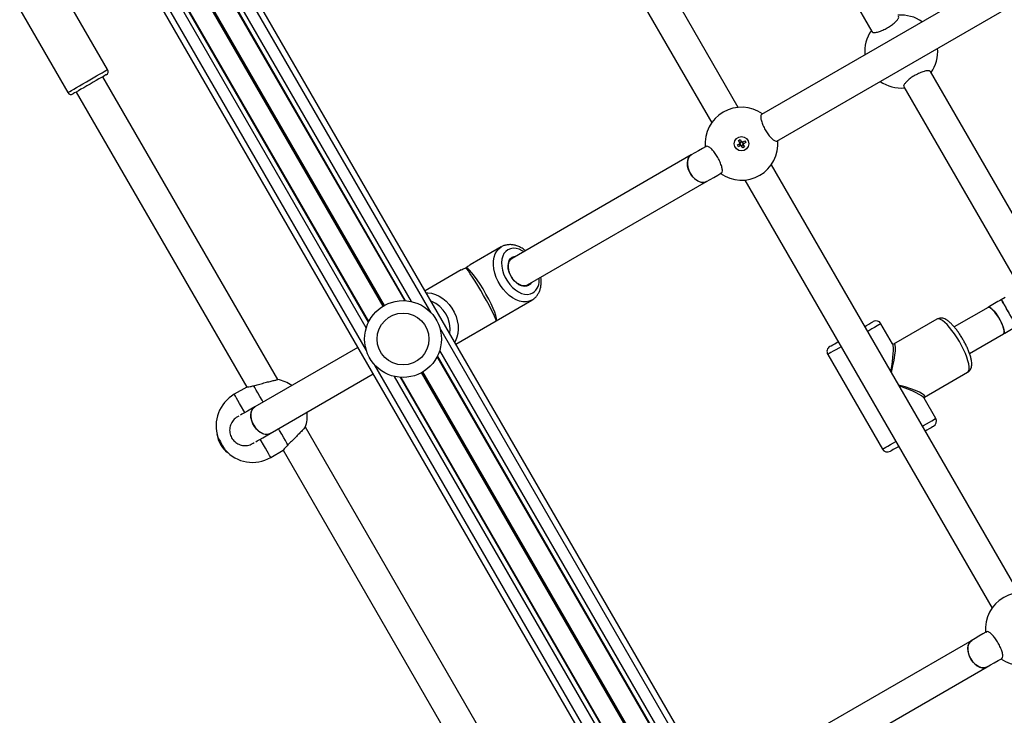
# Model space of a CAD drawing. Units: millimetres. Extents: x 324 to 20260, y 358 to 21127.
# Drawn here: x 13391 to 13903, y 5944 to 6306 of the extents above; entities that cross this region are included whole.
import ezdxf

# ---------------------------------------------------------------- set-up
doc = ezdxf.new("R2010")
doc.units = ezdxf.units.MM
doc.header["$LTSCALE"] = 70

msp = doc.modelspace()

# ---------------------------------------------------------------- linework, layer by layer
at = {"color": 7, "linetype": 'Continuous', "lineweight": 25}
for p, q in [((13764.93, 6260.38), (13626.65, 6499.89)), ((13612.79, 6491.89), (13751.08, 6252.38)), ((14507.37, 4596.44), (13442.37, 6441.07)), ((13591.42, 6159.68), (13432.31, 6435.27)), ((13591.72, 6159.66), (13432.53, 6435.39)), ((13572.44, 6148.53), (13413.24, 6424.26)), ((13572.57, 6148.79), (13413.46, 6424.38)), ((14468.4, 4573.94), (13403.4, 6418.57)), ((13778.15, 6397.49), (13834.51, 6299.86)), ((13997.63, 6384.07), (13777.03, 6256.7)), ((13785.03, 6242.85), (14005.63, 6370.21)), ((13436.58, 6280.11), (13411.58, 6323.41)), ((13390.79, 6311.41), (13415.79, 6268.11)), ((13525.21, 6118.6), (13434.11, 6276.38)), ((13921.37, 6181.42), (13865.01, 6279.05)), ((13851.15, 6271.05), (13907.51, 6173.42)), ((13420.25, 6268.38), (13509, 6114.66)), ((13764.46, 6240.8), (13765.59, 6241.46)), ((13764.97, 6239.91), (13764.46, 6240.8)), ((13766.11, 6240.57), (13764.97, 6239.91)), ((13765.07, 6243.1), (13765.97, 6243.62)), ((13765.73, 6241.97), (13765.07, 6243.1)), ((13766.06, 6240.54), (13765.54, 6241.43)), ((13765.7, 6242.02), (13766.59, 6242.53)), ((13765.97, 6243.62), (13766.62, 6242.48)), ((13767.27, 6239.29), (13766.62, 6240.43)), ((13767.54, 6240.89), (13766.65, 6240.38)), ((13767.13, 6242.35), (13768.27, 6243)), ((13767.18, 6242.38), (13767.7, 6241.48)), ((13768.17, 6239.81), (13767.27, 6239.29)), ((13767.51, 6240.94), (13768.17, 6239.81)), ((13768.78, 6242.11), (13767.65, 6241.45)), ((13768.27, 6243), (13768.78, 6242.11)), ((13740.47, 6235.6), (13647.15, 6181.72)), ((13910.93, 6007.5), (13782.17, 6230.53)), ((13655.15, 6167.86), (13748.47, 6221.74)), ((13768.31, 6222.53), (13897.08, 5999.5)), ((13641.51, 6187.7), (13625.3, 6178.34)), ((13620.67, 6175.67), (13601.87, 6164.81)), ((13623.06, 6176.8), (13623.26, 6176.91)), ((13638.81, 6149.19), (13657.51, 6159.99)), ((13903.83, 6161.33), (13901.87, 6160.19)), ((13894.96, 6156.2), (13877.36, 6146.04)), ((13617.87, 6137.1), (13638.81, 6149.19)), ((13845.28, 6137.21), (13839.23, 6147.7)), ((13868.35, 6150.08), (13845.81, 6137.07)), ((13885.35, 6132.18), (13902.96, 6142.35)), ((13566.9, 6135.38), (13513.14, 6104.35)), ((13811.51, 6131.7), (13840.01, 6082.33)), ((13883.42, 5653.92), (13608.2, 6130.62)), ((13883.72, 5653.9), (13608.33, 6130.88)), ((13521.14, 6090.49), (13574.9, 6121.53)), ((13861.81, 6109.35), (13884.35, 6122.37)), ((13864.44, 5642.77), (13589.05, 6119.75)), ((13864.57, 5643.03), (13589.34, 6119.73)), ((13509, 6114.66), (13502.51, 6110.91)), ((13867.73, 6098.33), (13861.67, 6108.82)), ((13671.21, 5865.72), (13539.52, 6093.81)), ((13521.51, 6078), (13528, 6081.75)), ((13528, 6081.75), (13655, 5861.78)), ((13886.47, 5982.72), (13751.87, 5905)), ((13759.87, 5891.15), (13894.47, 5968.86))]:
    msp.add_line(p, q, dxfattribs=at)
at = {"color": 8, "linetype": 'Continuous', "lineweight": 25}
for p, q in [((13605.05, 6153.3), (13439.77, 6439.57)), ((13594.83, 6159.21), (13434.66, 6436.62)), ((13580.06, 6156.83), (13422.56, 6429.63)), ((13580.16, 6156.9), (13422.66, 6429.7)), ((13580.28, 6156.96), (13422.78, 6429.76)), ((13580.49, 6157.09), (13422.99, 6429.89)), ((13580.61, 6157.15), (13423.11, 6429.95)), ((13580.72, 6157.21), (13423.21, 6430.01)), ((13571.28, 6133.8), (13406, 6420.07)), ((13571.27, 6145.61), (13411.11, 6423.02)), ((13897.05, 5647.55), (13609.49, 6145.61)), ((13886.83, 5653.45), (13609.49, 6133.81)), ((13863.28, 5628.05), (13575.72, 6126.11)), ((13872.06, 5651.07), (13600.05, 6122.2)), ((13872.16, 5651.14), (13600.16, 6122.26)), ((13872.28, 5651.2), (13600.28, 6122.32)), ((13872.49, 5651.33), (13600.49, 6122.45)), ((13872.61, 5651.39), (13600.6, 6122.51)), ((13872.72, 5651.45), (13600.71, 6122.58)), ((13863.27, 5639.85), (13585.94, 6120.21))]:
    msp.add_line(p, q, dxfattribs=at)
at = {"color": 8, "linetype": 'Continuous', "lineweight": 25, "flags": 128}
for points in [[(13416.86, 6268.73), (13417.8, 6269.27), (13418.99, 6269.96), (13420.4, 6270.78), (13421.99, 6271.69), (13423.71, 6272.68), (13425.5, 6273.72), (13427.31, 6274.76), (13429.08, 6275.79), (13430.77, 6276.76), (13432.32, 6277.66), (13433.69, 6278.44), (13434.82, 6279.1), (13435.69, 6279.6), (13436.28, 6279.94), (13436.55, 6280.1), (13436.58, 6280.11)], [(13415.79, 6268.11), (13415.85, 6268.15), (13416.2, 6268.35), (13416.86, 6268.73)], [(13657.51, 6159.99), (13656.07, 6159.36), (13654.49, 6159.06), (13652.8, 6159.09), (13651.03, 6159.45), (13649.23, 6160.14), (13647.43, 6161.12), (13645.68, 6162.39), (13644.02, 6163.92), (13642.48, 6165.67), (13641.09, 6167.6), (13639.9, 6169.67), (13638.92, 6171.84), (13638.17, 6174.05), (13637.68, 6176.25), (13637.46, 6178.4), (13637.5, 6180.45), (13637.81, 6182.35), (13638.38, 6184.06), (13639.2, 6185.55), (13640.25, 6186.77), (13641.51, 6187.7), (13641.54, 6187.72)], [(13653.27, 6185.25), (13652.48, 6185.72), (13650.86, 6186.47), (13649.26, 6186.9), (13647.72, 6187), (13646.28, 6186.78), (13644.98, 6186.24), (13643.86, 6185.39), (13642.95, 6184.25), (13642.27, 6182.86), (13641.84, 6181.26), (13641.67, 6179.48), (13641.78, 6177.59), (13642.14, 6175.62), (13642.76, 6173.63), (13643.62, 6171.68), (13644.7, 6169.82), (13645.96, 6168.1), (13647.36, 6166.57), (13648.89, 6165.27), (13650.48, 6164.23), (13652.1, 6163.49), (13653.7, 6163.06), (13655.24, 6162.95), (13656.68, 6163.18), (13657.98, 6163.72), (13657.98, 6163.72)], [(13655.73, 6167.62), (13654.64, 6167.2), (13653.41, 6167.13), (13652.1, 6167.39), (13650.76, 6167.99), (13649.45, 6168.9), (13648.23, 6170.07), (13647.15, 6171.45), (13646.26, 6172.99), (13645.6, 6174.62), (13645.2, 6176.26), (13645.07, 6177.84), (13645.22, 6179.31), (13645.64, 6180.58), (13646.33, 6181.6), (13647.23, 6182.34), (13648.32, 6182.76), (13649.1, 6182.84)], [(13657.1, 6168.99), (13656.64, 6168.36), (13655.73, 6167.62)], [(13602.45, 6163.81), (13603.29, 6163.8), (13605.25, 6163.55), (13607.22, 6162.97), (13609.17, 6162.07), (13611.04, 6160.87), (13612.8, 6159.4), (13614.4, 6157.68), (13615.82, 6155.77), (13617.01, 6153.7), (13617.96, 6151.52), (13618.64, 6149.27), (13619.04, 6147.01), (13619.14, 6144.79), (13618.95, 6142.66), (13618.47, 6140.66), (13617.71, 6138.84), (13617.29, 6138.1)], [(13839.23, 6147.7), (13839.15, 6147.65), (13838.78, 6147.44), (13838.11, 6147.05), (13837.16, 6146.5), (13835.94, 6145.8), (13834.49, 6144.96), (13832.83, 6144.01), (13832.3, 6143.7)], [(13884.35, 6122.37), (13884.6, 6122.56), (13884.97, 6123.19), (13885.15, 6124.1), (13885.12, 6125.29), (13884.91, 6126.72), (13884.5, 6128.36), (13883.91, 6130.18), (13883.15, 6132.13), (13882.23, 6134.17), (13881.19, 6136.26), (13880.04, 6138.35), (13878.81, 6140.39), (13877.52, 6142.34), (13876.2, 6144.15), (13874.89, 6145.79), (13873.61, 6147.21), (13872.4, 6148.38), (13871.27, 6149.29), (13870.25, 6149.9), (13869.37, 6150.21), (13868.65, 6150.2), (13868.35, 6150.08)], [(13818.44, 6135.7), (13817.23, 6135), (13815.65, 6134.08), (13814.28, 6133.3), (13813.17, 6132.65), (13812.33, 6132.17), (13811.78, 6131.85), (13811.53, 6131.71), (13811.51, 6131.7)], [(13508.01, 6101.38), (13507.47, 6102.32), (13506.32, 6104.3), (13505.3, 6106.08), (13504.41, 6107.62), (13503.67, 6108.89), (13503.11, 6109.87), (13502.73, 6110.53), (13502.53, 6110.87), (13502.51, 6110.91)], [(13517.54, 6106.88), (13516.98, 6107.85), (13515.84, 6109.83), (13514.81, 6111.6), (13513.92, 6113.14), (13513.19, 6114.41), (13512.63, 6115.38)], [(13860.8, 6094.33), (13861.33, 6094.64), (13862.99, 6095.6), (13864.44, 6096.44), (13865.66, 6097.14), (13866.61, 6097.69), (13867.28, 6098.08), (13867.65, 6098.29), (13867.73, 6098.33)], [(13530.44, 6084.53), (13529.88, 6085.5), (13529.15, 6086.77), (13528.26, 6088.31), (13527.23, 6090.08), (13526.09, 6092.06), (13525.54, 6093.03)], [(13521.51, 6078), (13521.49, 6078.04), (13521.29, 6078.38), (13520.91, 6079.04), (13520.34, 6080.02), (13519.61, 6081.29), (13518.72, 6082.83), (13517.69, 6084.61), (13516.55, 6086.59), (13516.01, 6087.53)], [(13840.01, 6082.33), (13840.03, 6082.34), (13840.28, 6082.49), (13840.83, 6082.8), (13841.67, 6083.29), (13842.78, 6083.93), (13844.15, 6084.72), (13845.73, 6085.63), (13846.94, 6086.33)]]:
    msp.add_lwpolyline(points, dxfattribs=at)
at = {"color": 7, "linetype": 'Continuous', "lineweight": 25, "flags": 128}
for points in [[(13435.84, 6277.38), (13435.84, 6277.38), (13435.65, 6277.27), (13435.16, 6276.99), (13434.38, 6276.54), (13433.34, 6275.93), (13432.08, 6275.2), (13430.63, 6274.37), (13429.07, 6273.47), (13427.44, 6272.53), (13425.79, 6271.58), (13424.2, 6270.66), (13422.71, 6269.8), (13421.39, 6269.04), (13420.28, 6268.39), (13419.41, 6267.89)], [(13419.41, 6267.89), (13418.83, 6267.56), (13418.55, 6267.39), (13418.52, 6267.38)], [(13747.84, 6239.85), (13746.26, 6238.94), (13744.22, 6237.76), (13742.29, 6236.64), (13740.47, 6235.6)], [(13748.47, 6221.74), (13747.69, 6221.41), (13746.52, 6221.27), (13745.25, 6221.47), (13743.94, 6222.01), (13742.66, 6222.86), (13741.47, 6223.98), (13740.41, 6225.33), (13739.55, 6226.82), (13738.91, 6228.41), (13738.54, 6230), (13738.44, 6231.54), (13738.63, 6232.94), (13739.08, 6234.14), (13739.79, 6235.08), (13740.47, 6235.6)], [(13740.47, 6235.6), (13740.23, 6235.45), (13739.41, 6234.65), (13738.82, 6233.57), (13738.5, 6232.26), (13738.45, 6230.78), (13738.69, 6229.21), (13739.2, 6227.61), (13739.95, 6226.06)], [(13739.95, 6226.06), (13740.92, 6224.63), (13742.05, 6223.39), (13743.3, 6222.4), (13744.6, 6221.7), (13745.89, 6221.33), (13747.12, 6221.29), (13748.22, 6221.61), (13748.47, 6221.74)], [(13748.47, 6221.74), (13750.29, 6222.79), (13752.22, 6223.9), (13754.26, 6225.08), (13755.91, 6226.04)], [(13901.87, 6160.19), (13901, 6159.69), (13900.12, 6159.18), (13899.25, 6158.68), (13898.38, 6158.18), (13897.52, 6157.68), (13896.66, 6157.18), (13895.8, 6156.69), (13894.96, 6156.2)], [(13909.87, 6146.34), (13909.82, 6146.43), (13909.59, 6146.83), (13909.18, 6147.53), (13908.62, 6148.5), (13907.93, 6149.69), (13907.15, 6151.05), (13906.3, 6152.52), (13905.44, 6154.02), (13904.59, 6155.48), (13903.81, 6156.84), (13903.12, 6158.03), (13902.56, 6159), (13902.16, 6159.7), (13901.92, 6160.1), (13901.87, 6160.19)], [(13901.87, 6160.19), (13901.88, 6160.18), (13902.02, 6159.94), (13902.34, 6159.39), (13902.82, 6158.55), (13903.45, 6157.46), (13904.19, 6156.18), (13905.01, 6154.76), (13905.87, 6153.27)], [(13902.96, 6142.35), (13903.2, 6142.61), (13903.36, 6143.23), (13903.3, 6144.14), (13903.05, 6145.28), (13902.6, 6146.61), (13901.98, 6148.07), (13901.22, 6149.58), (13900.36, 6151.08), (13899.43, 6152.49), (13898.47, 6153.76), (13897.54, 6154.81), (13896.68, 6155.61), (13895.92, 6156.1), (13895.31, 6156.28), (13894.96, 6156.2)], [(13894.96, 6156.2), (13895.06, 6156.25), (13895.6, 6156.23), (13896.29, 6155.89), (13897.1, 6155.24), (13898, 6154.31), (13898.95, 6153.15), (13899.9, 6151.8), (13900.8, 6150.34)], [(13830.8, 6146.3), (13831.67, 6146.8), (13832.9, 6147.51), (13833.88, 6148.08), (13834.59, 6148.49), (13835.01, 6148.73), (13835.13, 6148.8)], [(13900.8, 6150.34), (13901.62, 6148.82), (13902.31, 6147.33), (13902.85, 6145.93), (13903.2, 6144.68), (13903.35, 6143.65), (13903.3, 6142.88), (13903.05, 6142.41), (13902.96, 6142.35)], [(13902.96, 6142.35), (13903.8, 6142.83), (13904.66, 6143.33), (13905.52, 6143.82), (13906.38, 6144.32), (13907.25, 6144.83), (13908.12, 6145.33), (13909, 6145.83), (13909.87, 6146.34)], [(13812.61, 6135.8), (13812.62, 6135.8), (13812.81, 6135.91), (13813.3, 6136.19), (13814.09, 6136.65), (13815.14, 6137.25), (13816.42, 6138), (13816.94, 6138.3)], [(13513.14, 6104.35), (13511.13, 6103.18), (13509.33, 6102.15), (13507.78, 6101.25), (13506.48, 6100.5), (13505.77, 6100.09)], [(13521.14, 6090.49), (13520.36, 6090.16), (13519.18, 6090.02), (13517.92, 6090.22), (13516.61, 6090.76), (13515.33, 6091.61), (13514.14, 6092.73), (13513.08, 6094.08), (13512.22, 6095.57), (13511.58, 6097.16), (13511.21, 6098.75), (13511.11, 6100.29), (13511.29, 6101.69), (13511.75, 6102.89), (13512.46, 6103.83), (13513.14, 6104.35)], [(13513.14, 6104.35), (13512.9, 6104.2), (13512.08, 6103.4), (13511.49, 6102.32), (13511.17, 6101.01), (13511.12, 6099.53), (13511.36, 6097.96), (13511.87, 6096.36), (13512.62, 6094.81)], [(13512.62, 6094.81), (13513.59, 6093.38), (13514.72, 6092.14), (13515.96, 6091.15), (13517.26, 6090.45), (13518.56, 6090.08), (13519.79, 6090.04), (13520.89, 6090.36), (13521.14, 6090.49)], [(13513.77, 6086.23), (13514.48, 6086.64), (13515.78, 6087.39), (13517.33, 6088.29), (13519.13, 6089.33), (13521.14, 6090.49)], [(13866.63, 6094.24), (13866.51, 6094.17), (13866.09, 6093.93), (13865.38, 6093.52), (13864.4, 6092.95), (13863.17, 6092.24), (13862.3, 6091.74)], [(13494, 6088.39), (13494.1, 6088.23), (13494.36, 6087.77), (13494.78, 6087.05), (13495.3, 6086.15), (13495.88, 6085.14), (13496.46, 6084.14), (13496.98, 6083.23), (13497.4, 6082.52), (13497.66, 6082.05), (13497.75, 6081.89)], [(13848.44, 6083.74), (13847.92, 6083.44), (13846.64, 6082.69), (13845.59, 6082.09), (13844.8, 6081.63), (13844.31, 6081.35), (13844.12, 6081.24), (13844.11, 6081.24)], [(13894.47, 5968.86), (13893.69, 5968.53), (13892.52, 5968.39), (13891.25, 5968.59), (13889.94, 5969.13), (13888.66, 5969.98), (13887.47, 5971.1), (13886.41, 5972.45), (13885.55, 5973.94), (13884.91, 5975.53), (13884.54, 5977.12), (13884.44, 5978.66), (13884.63, 5980.06), (13885.08, 5981.26), (13885.79, 5982.2), (13886.47, 5982.72)], [(13886.47, 5982.72), (13886.23, 5982.57), (13885.41, 5981.77), (13884.82, 5980.69), (13884.5, 5979.38), (13884.45, 5977.9), (13884.69, 5976.33), (13885.2, 5974.73), (13885.95, 5973.18)], [(13893.84, 5986.97), (13892.26, 5986.06), (13890.22, 5984.88), (13888.29, 5983.76), (13886.47, 5982.72)], [(13885.95, 5973.18), (13886.92, 5971.75), (13888.05, 5970.51), (13889.3, 5969.52), (13890.6, 5968.82), (13891.89, 5968.45), (13893.12, 5968.42), (13894.22, 5968.73), (13894.47, 5968.86)], [(13894.47, 5968.86), (13896.29, 5969.91), (13898.22, 5971.02), (13900.26, 5972.2), (13901.91, 5973.16)]]:
    msp.add_lwpolyline(points, dxfattribs=at)
at = {"color": 7, "linetype": 'Continuous', "lineweight": 25}
for centre, radius in [((13766.62, 6241.46), 3.75), ((13590.38, 6139.71), 20), ((13590.38, 6139.71), 13.5)]:
    msp.add_circle(centre, radius, dxfattribs=at)
for centre, radius, start, end in [((13849.76, 6289.46), 19, 54.9011, 95.0989), ((13849.76, 6289.46), 19, 144.9011, 185.0989), ((13849.76, 6289.46), 19, 324.9011, 5.0989), ((13434.84, 6279.11), 2, 300, 30), ((13849.76, 6289.46), 19, 234.9011, 275.0989), ((13417.52, 6269.11), 2, 210, 300), ((13766.62, 6241.46), 19, 54.9011, 185.0989), ((13766.62, 6241.46), 19, 234.9011, 5.0989), ((13766.62, 6241.46), 1.03, 150.1123, 179.8877), ((13766.62, 6241.46), 0.851, 172.7589, 247.2411), ((13766.62, 6241.46), 0.851, 157.2411, 172.7589), ((13766.62, 6241.46), 0.851, 82.7589, 157.2411), ((13766.62, 6241.46), 1.03, 240.1123, 269.8877), ((13766.62, 6241.46), 0.851, 247.2411, 262.7589), ((13766.62, 6241.46), 0.851, 262.7589, 337.2411), ((13766.62, 6241.46), 1.03, 60.1123, 89.8877), ((13766.62, 6241.46), 0.851, 67.2411, 82.7589), ((13766.62, 6241.46), 0.851, 352.7589, 67.2411), ((13766.62, 6241.46), 0.851, 337.2411, 352.7589), ((13766.62, 6241.46), 1.03, 330.1123, 359.8877), ((13836.63, 6146.2), 3, 30, 120), ((13814.11, 6133.2), 3, 120, 210), ((13521.54, 6099.96), 19, 54.9011, 79.1132), ((13512.01, 6094.46), 19, 120, 198.6169), ((13521.54, 6099.96), 19, 340.8872, 5.0989), ((13865.13, 6096.83), 3, 300, 30), ((13508.11, 6092.21), 14.75, 188.12, 231.88), ((13512.01, 6094.46), 19, 221.3831, 300), ((13842.61, 6083.83), 3, 210, 300), ((13912.62, 5988.58), 19, 54.9011, 185.0989), ((13912.62, 5988.58), 19, 234.9011, 5.0989)]:
    msp.add_arc(centre, radius, start, end, dxfattribs=at)
at = {"color": 8, "linetype": 'Continuous', "lineweight": 25}
for centre, radius, start, end in [((13653.19, 6170.32), 8.15, 305.9778, 7.6024), ((13599.27, 6144.84), 15.67, 351.3736, 68.626)]:
    msp.add_arc(centre, radius, start, end, dxfattribs=at)
at = {"color": 7, "linetype": 'Continuous', "lineweight": 25}
for centre, major_axis, ratio, start_param, end_param in [((13630.81, 6163.04), (-8, 13.86), 0.064584, 3.141593, 6.119684), ((13630.81, 6163.04), (-8, 13.86), 0.152727, 3.141593, 6.119684), ((13839.62, 6115.02), (5.28, 22.52), 0.135263, 6.108752, 6.140127), ((13839.62, 6115.02), (6.63, 22.14), 0.127601, 0.119084, 0.134464), ((13839.62, 6115.02), (22.49, -5.33), 0.127601, 6.148721, 6.170763)]:
    msp.add_ellipse(centre, major_axis=major_axis, ratio=ratio, start_param=start_param, end_param=end_param, dxfattribs=at)
at = {"color": 8, "linetype": 'Continuous', "lineweight": 25}
for major_axis, ratio, start_param, end_param in [((5.28, 22.52), 0.135263, 5.092929, 6.108752), ((6.63, 22.14), 0.127601, 5.084736, 6.402269), ((22.49, -5.33), 0.127601, 6.170763, 7.481635), ((22.15, -6.69), 0.135263, 0.143058, 1.190256)]:
    msp.add_ellipse((13839.62, 6115.02), major_axis=major_axis, ratio=ratio, start_param=start_param, end_param=end_param, dxfattribs=at)
at = {"color": 7, "linetype": 'Continuous', "lineweight": 25}
for points, knots in [([(13834.59, 6299.9), (13834.6, 6299.84), (13834.65, 6299.5), (13835.56, 6299.36), (13837.26, 6299.55), (13839.52, 6300.29), (13841.93, 6301.42), (13844.21, 6302.8), (13846.15, 6304.29), (13847.63, 6305.74), (13848.39, 6306.96), (13848.63, 6307.7), (13848.36, 6307.84), (13848.35, 6307.85)], [0, 0, 0, 0, 0.029226, 0.141712, 0.254543, 0.36489, 0.470692, 0.572433, 0.673025, 0.775856, 0.8829, 0.993928, 1, 1, 1, 1]), ([(13864.92, 6279.01), (13864.92, 6279.08), (13864.87, 6279.41), (13863.96, 6279.55), (13862.26, 6279.36), (13860, 6278.62), (13857.59, 6277.49), (13855.31, 6276.11), (13853.37, 6274.63), (13851.89, 6273.17), (13851.13, 6271.95), (13850.89, 6271.21), (13851.16, 6271.07), (13851.17, 6271.06)], [0, 0, 0, 0, 0.029227, 0.141713, 0.254543, 0.36489, 0.470693, 0.572432, 0.673024, 0.77586, 0.882901, 0.993928, 1, 1, 1, 1]), ([(13777.07, 6256.62), (13777, 6256.61), (13776.67, 6256.57), (13776.52, 6255.65), (13776.72, 6253.95), (13777.45, 6251.69), (13778.58, 6249.28), (13779.97, 6247), (13781.45, 6245.07), (13782.91, 6243.59), (13784.13, 6242.82), (13784.87, 6242.59), (13785.01, 6242.85), (13785.01, 6242.87)], [0, 0, 0, 0, 0.0292211, 0.1417089, 0.2545429, 0.364886, 0.4706893, 0.5724316, 0.6730206, 0.775857, 0.8828902, 0.9939268, 1, 1, 1, 1]), ([(13755.9, 6226.23), (13756.07, 6226.24), (13756.52, 6226.26), (13756.73, 6227.24), (13756.52, 6228.96), (13755.79, 6231.22), (13754.66, 6233.63), (13753.27, 6235.91), (13751.79, 6237.85), (13750.34, 6239.32), (13749.1, 6240.11), (13748.29, 6240.29), (13748.13, 6239.9), (13748.08, 6239.78)], [0, 0, 0, 0, 0.06435, 0.168464, 0.272903, 0.375034, 0.472962, 0.567129, 0.660234, 0.755417, 0.854484, 0.957257, 1, 1, 1, 1]), ([(13765.78, 6241.56), (13765.77, 6241.56), (13765.71, 6241.53), (13765.65, 6241.49), (13765.6, 6241.46), (13765.59, 6241.46)], [0, 0, 0, 0, 0.126748, 0.871988, 1, 1, 1, 1]), ([(13765.73, 6241.97), (13765.74, 6241.96), (13765.77, 6241.91), (13765.8, 6241.85), (13765.83, 6241.79), (13765.84, 6241.78)], [0, 0, 0, 0, 0.128014, 0.873253, 1, 1, 1, 1]), ([(13766.11, 6240.57), (13766.12, 6240.57), (13766.17, 6240.6), (13766.23, 6240.63), (13766.28, 6240.67), (13766.29, 6240.67)], [0, 0, 0, 0, 0.128008, 0.873253, 1, 1, 1, 1]), ([(13766.51, 6240.61), (13766.52, 6240.6), (13766.55, 6240.55), (13766.58, 6240.49), (13766.61, 6240.44), (13766.62, 6240.43)], [0, 0, 0, 0, 0.126743, 0.87199, 1, 1, 1, 1]), ([(13766.73, 6242.3), (13766.72, 6242.31), (13766.69, 6242.36), (13766.66, 6242.42), (13766.63, 6242.47), (13766.62, 6242.48)], [0, 0, 0, 0, 0.126743, 0.871986, 1, 1, 1, 1]), ([(13767.13, 6242.35), (13767.12, 6242.34), (13767.07, 6242.31), (13767.01, 6242.28), (13766.96, 6242.25), (13766.95, 6242.24)], [0, 0, 0, 0, 0.128008, 0.873253, 1, 1, 1, 1]), ([(13767.51, 6240.94), (13767.51, 6240.95), (13767.48, 6241), (13767.44, 6241.06), (13767.41, 6241.12), (13767.41, 6241.13)], [0, 0, 0, 0, 0.128014, 0.873253, 1, 1, 1, 1]), ([(13767.47, 6241.35), (13767.47, 6241.35), (13767.53, 6241.38), (13767.59, 6241.42), (13767.64, 6241.45), (13767.65, 6241.45)], [0, 0, 0, 0, 0.1267463, 0.8719884, 1, 1, 1, 1]), ([(13654.13, 6185.75), (13653.71, 6186.07), (13652.72, 6186.83), (13651.06, 6187.72), (13649.19, 6188.45), (13647.31, 6188.85), (13645.46, 6188.92), (13643.72, 6188.64), (13642.41, 6188.22), (13641.75, 6187.8), (13641.57, 6187.69)], [0, 0, 0, 0, 0.106189, 0.250448, 0.394906, 0.538357, 0.679259, 0.816309, 0.949335, 1, 1, 1, 1]), ([(13623.26, 6176.91), (13623.4, 6177.02), (13623.89, 6177.39), (13624.62, 6177.92), (13625.09, 6178.21), (13625.3, 6178.34)], [0, 0, 0, 0, 0.191185, 0.641948, 1, 1, 1, 1]), ([(13647.05, 6171.83), (13646.8, 6172.25), (13646.28, 6173.13), (13645.72, 6174.55), (13645.35, 6176.02), (13645.2, 6177.44), (13645.29, 6178.74), (13645.59, 6179.89), (13646.11, 6180.82), (13646.64, 6181.42), (13647.04, 6181.62), (13647.16, 6181.68)], [0, 0, 0, 0, 0.1100349, 0.2302357, 0.350251, 0.4699859, 0.5894319, 0.7087654, 0.8284393, 0.9495919, 1, 1, 1, 1]), ([(13620.67, 6175.66), (13620.69, 6175.68), (13620.94, 6175.84), (13621.7, 6176.2), (13622.52, 6176.57), (13622.98, 6176.77), (13623.06, 6176.8)], [0, 0, 0, 0, 0.040658, 0.475341, 0.910837, 1, 1, 1, 1]), ([(13655.15, 6167.86), (13655.01, 6167.79), (13654.57, 6167.56), (13653.73, 6167.39), (13652.62, 6167.45), (13651.44, 6167.82), (13650.25, 6168.45), (13649.1, 6169.33), (13648.05, 6170.43), (13647.35, 6171.29), (13647.08, 6171.8), (13647.05, 6171.83)], [0, 0, 0, 0, 0.06631, 0.202511, 0.336886, 0.468584, 0.598937, 0.728943, 0.858898, 0.988953, 1, 1, 1, 1]), ([(13657.51, 6159.99), (13657.81, 6160.18), (13658.58, 6160.66), (13659.65, 6161.66), (13660.65, 6162.99), (13661.43, 6164.53), (13661.99, 6166.24), (13662.29, 6168.12), (13662.37, 6170.01), (13662.21, 6171.3), (13662.14, 6171.9)], [0, 0, 0, 0, 0.083668, 0.211725, 0.340036, 0.470302, 0.60365, 0.740281, 0.879529, 1, 1, 1, 1]), ([(13884.34, 6122.39), (13884.6, 6122.55), (13885.16, 6122.9), (13885.77, 6123.69), (13886.21, 6124.61), (13886.46, 6125.62), (13886.54, 6126.78), (13886.43, 6128.18), (13886.1, 6129.83), (13885.57, 6131.64), (13884.88, 6133.5), (13884.07, 6135.39), (13883.14, 6137.3), (13882.11, 6139.19), (13881.01, 6141.04), (13879.85, 6142.81), (13878.65, 6144.48), (13877.42, 6146), (13876.19, 6147.36), (13874.94, 6148.55), (13873.7, 6149.5), (13872.53, 6150.16), (13871.42, 6150.53), (13870.36, 6150.65), (13869.3, 6150.53), (13868.66, 6150.22), (13868.35, 6150.07)], [0, 0, 0, 0, 0.025071, 0.055265, 0.085495, 0.118113, 0.156021, 0.202412, 0.255172, 0.305496, 0.353701, 0.400746, 0.447177, 0.493294, 0.539311, 0.585381, 0.631636, 0.678301, 0.725697, 0.774393, 0.825455, 0.872248, 0.9085, 0.940717, 0.971115, 1, 1, 1, 1]), ([(13512.63, 6115.38), (13513.44, 6115.61), (13515.06, 6116.06), (13517.88, 6116.82), (13520.59, 6117.51), (13522.96, 6118.09), (13524.54, 6118.45), (13525.26, 6118.61), (13525.14, 6118.58), (13525.12, 6118.58)], [0, 0, 0, 0, 0.159924, 0.319742, 0.482218, 0.645189, 0.804577, 0.957404, 1, 1, 1, 1]), ([(13509.07, 6114.67), (13509.05, 6114.67), (13508.9, 6114.65), (13509.49, 6114.72), (13510.72, 6114.9), (13512, 6115.22), (13512.63, 6115.38)], [0, 0, 0, 0, 0.050241, 0.368172, 0.688982, 1, 1, 1, 1]), ([(13861.66, 6108.85), (13861.66, 6108.84), (13861.67, 6108.82), (13861.61, 6109.14), (13861.83, 6109.36), (13861.8, 6109.34), (13861.79, 6109.34)], [0, 0, 0, 0, 0.162072, 0.528765, 0.913844, 1, 1, 1, 1]), ([(13504.97, 6099.44), (13504.46, 6099.23), (13503.1, 6098.67), (13501.42, 6096.85), (13500.22, 6094.31), (13499.98, 6091.5), (13500.69, 6088.84), (13502.19, 6086.62), (13504.27, 6085.03), (13506.77, 6084.17), (13509.43, 6084.19), (13511.58, 6084.79), (13512.53, 6085.63), (13512.79, 6085.86)], [0, 0, 0, 0, 0.061288, 0.166137, 0.271304, 0.374152, 0.472771, 0.567596, 0.661359, 0.757212, 0.856979, 0.960471, 1, 1, 1, 1]), ([(13539.45, 6093.75), (13539.45, 6093.74), (13539.44, 6093.73), (13538.73, 6092.96), (13537.51, 6091.66), (13535.83, 6089.91), (13533.86, 6087.9), (13531.96, 6086.01), (13530.9, 6084.98), (13530.44, 6084.53)], [0, 0, 0, 0, 0.104482, 0.24983, 0.398412, 0.553076, 0.713511, 0.876719, 1, 1, 1, 1]), ([(13530.44, 6084.53), (13529.94, 6084.01), (13528.93, 6082.96), (13528.13, 6081.92), (13528.07, 6081.84), (13528.04, 6081.8)], [0, 0, 0, 0, 0.354616, 0.709622, 1, 1, 1, 1]), ([(13901.9, 5973.35), (13902.07, 5973.36), (13902.52, 5973.38), (13902.73, 5974.36), (13902.52, 5976.08), (13901.79, 5978.34), (13900.66, 5980.75), (13899.27, 5983.03), (13897.79, 5984.97), (13896.34, 5986.44), (13895.1, 5987.24), (13894.29, 5987.41), (13894.13, 5987.02), (13894.08, 5986.9)], [0, 0, 0, 0, 0.0643473, 0.1684624, 0.2728994, 0.375032, 0.4729607, 0.5671263, 0.6602354, 0.7554136, 0.8544854, 0.957258, 1, 1, 1, 1])]:
    msp.add_open_spline(points, degree=3, knots=knots, dxfattribs=at)

doc.saveas('drawing.dxf')
